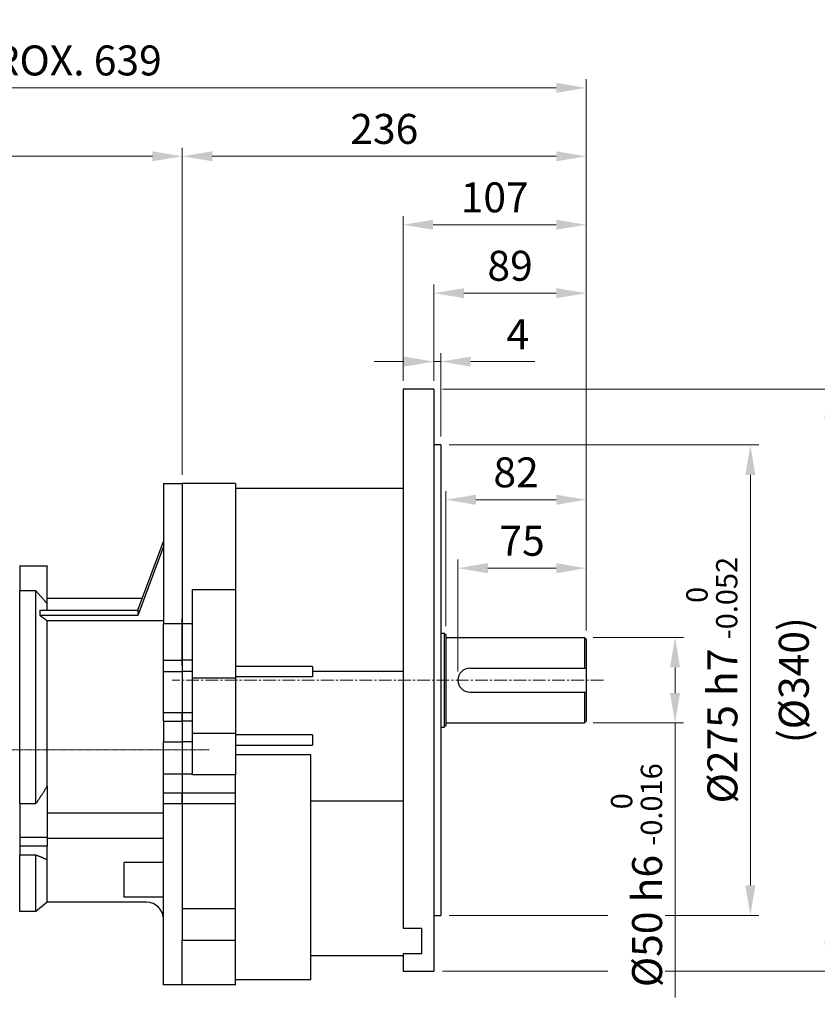
# Model space of a CAD drawing. Units: millimetres. Extents: x 1221 to 2653, y 14 to 2131.
# Drawn here: x 1697 to 2163, y 766 to 1342 of the extents above; entities that cross this region are included whole.
import ezdxf

# ---------------------------------------------------------------- set-up
doc = ezdxf.new("R2010")
doc.units = ezdxf.units.MM
doc.linetypes.add('CENTER2', pattern=[1.125, 0.75, -0.125, 0.125, -0.125])
doc.layers.get('DEFPOINTS').update_dxf_attribs({"linetype": 'CONTINUOUS'})
for name, color, linetype, lineweight in [('C', 1, 'CENTER2', 9), ('CENTER LINE', 1, 'CENTER2', 9), ('D', 7, 'CONTINUOUS', 9), ('O', 3, 'CONTINUOUS', 30)]:
    doc.layers.add(name, color=color, linetype=linetype, lineweight=lineweight)
doc.styles.get("Standard").update_dxf_attribs({"font": 'romans.shx', "width": 0.8, "bigfont": 'whgtxt.shx'})
doc.dimstyles.get("Standard").update_dxf_attribs({"dimtxt": 3.5, "dimasz": 3.5, "dimexe": 1, "dimexo": 1, "dimgap": 1, "dimtad": 1, "dimdec": 3, "dimdsep": 46, "dimtxsty": 'Standard', "dimcen": 0, "dimclrd": 256, "dimclre": 256, "dimclrt": 256, "dimadec": 3, "dimazin": 2, "dimtp": 0.1, "dimtm": 0.1, "dimtfac": 0.71, "dimtdec": 3, "dimtmove": 0, "dimatfit": 3, "dimfxl": 0, "dimlwd": -1, "dimlwe": -1, "dimarcsym": 0})

# ---------------------------------------------------------------- blocks, each defined once
blk = doc.blocks.new('*D120')
at = {"layer": 'D', "linetype": 'ByBlock', "transparency": 16777216}
for p, q in [((1952.94, 960.9), (1952.94, 1026.35)), ((2027.94, 984.9), (2027.94, 1026.35)), ((2010.44, 1021.35), (1970.44, 1021.35))]:
    blk.add_line(p, q, dxfattribs=at)
at = {"layer": 'D', "transparency": 16777216}
for points in [[(1970.44, 1024.27), (1970.44, 1018.44), (1952.94, 1021.35)], [(2010.44, 1024.27), (2010.44, 1018.44), (2027.94, 1021.35)]]:
    blk.add_solid(points, dxfattribs=at)
at = {"layer": 'DEFPOINTS', "color": 0, "transparency": 16777216}
for p in [(1952.94, 1021.35), (2027.94, 979.9), (1952.94, 955.9)]:
    blk.add_point(p, dxfattribs=at)
at = {"layer": 'D', "transparency": 16777216, "insert": (1990.44, 1035.1), "char_height": 17.5, "attachment_point": 5, "bg_fill": 3, "box_fill_scale": 1.1, "bg_fill_color": 256, "bg_fill_true_color": 13158600, "bg_fill_transparency": 0}
blk.add_mtext('75', dxfattribs=at)
blk = doc.blocks.new('*D121')
at = {"layer": 'D', "linetype": 'ByBlock', "transparency": 16777216}
for p, q in [((1945.94, 987.4), (1945.94, 1066.35)), ((2027.94, 984.9), (2027.94, 1066.35)), ((2010.44, 1061.35), (1963.44, 1061.35))]:
    blk.add_line(p, q, dxfattribs=at)
at = {"layer": 'D', "transparency": 16777216}
for points in [[(1963.44, 1064.27), (1963.44, 1058.44), (1945.94, 1061.35)], [(2010.44, 1064.27), (2010.44, 1058.44), (2027.94, 1061.35)]]:
    blk.add_solid(points, dxfattribs=at)
at = {"layer": 'DEFPOINTS', "color": 0, "transparency": 16777216}
for p in [(1945.94, 1061.35), (1945.94, 982.4), (2027.94, 979.9)]:
    blk.add_point(p, dxfattribs=at)
at = {"layer": 'D', "transparency": 16777216, "insert": (1986.94, 1075.1), "char_height": 17.5, "attachment_point": 5, "bg_fill": 3, "box_fill_scale": 1.1, "bg_fill_color": 256, "bg_fill_true_color": 13158600, "bg_fill_transparency": 0}
blk.add_mtext('82', dxfattribs=at)
blk = doc.blocks.new('*D122')
at = {"layer": 'D', "linetype": 'ByBlock', "transparency": 16777216}
for p, q in [((2031.94, 980.9), (2084.82, 980.9)), ((2079.82, 963.4), (2079.82, 948.4)), ((2031.94, 930.9), (2084.82, 930.9)), ((2079.82, 930.9), (2079.82, 770.39))]:
    blk.add_line(p, q, dxfattribs=at)
at = {"layer": 'D', "transparency": 16777216}
for points in [[(2076.9, 963.4), (2082.73, 963.4), (2079.82, 980.9)], [(2076.9, 948.4), (2082.73, 948.4), (2079.82, 930.9)]]:
    blk.add_solid(points, dxfattribs=at)
at = {"layer": 'DEFPOINTS', "color": 0, "transparency": 16777216}
for p in [(2026.94, 980.9), (2026.94, 930.9), (2079.82, 930.9)]:
    blk.add_point(p, dxfattribs=at)
at = {"layer": 'D', "transparency": 16777216, "insert": (2057.32, 841.9), "char_height": 17.5, "attachment_point": 5, "rotation": 90, "bg_fill": 3, "box_fill_scale": 1.1, "bg_fill_color": 256, "bg_fill_true_color": 13158600, "bg_fill_transparency": 0}
blk.add_mtext('%%C50{}{\\C4; h6 {\\H2x;}{\\A2;\\C3;\\H0.71x;\\S 0^ -0.016;}}', dxfattribs=at)
blk = doc.blocks.new('*D123')
at = {"layer": 'D', "linetype": 'ByBlock', "transparency": 16777216}
for p, q in [((1947.94, 1093.4), (2128.82, 1093.4)), ((2123.82, 835.9), (2123.82, 1075.9)), ((1947.94, 818.4), (2128.82, 818.4))]:
    blk.add_line(p, q, dxfattribs=at)
at = {"layer": 'D', "transparency": 16777216}
for points in [[(2120.9, 1075.9), (2126.73, 1075.9), (2123.82, 1093.4)], [(2120.9, 835.9), (2126.73, 835.9), (2123.82, 818.4)]]:
    blk.add_solid(points, dxfattribs=at)
at = {"layer": 'DEFPOINTS', "color": 0, "transparency": 16777216}
for p in [(1942.94, 1093.4), (2123.82, 1093.4), (1942.94, 818.4)]:
    blk.add_point(p, dxfattribs=at)
at = {"layer": 'D', "transparency": 16777216, "insert": (2101.32, 955.9), "char_height": 17.5, "attachment_point": 5, "rotation": 90, "bg_fill": 3, "box_fill_scale": 1.1, "bg_fill_color": 256, "bg_fill_true_color": 13158600, "bg_fill_transparency": 0}
blk.add_mtext('%%C275{}{\\C4; h7 {\\H2x;}{\\A2;\\C3;\\H0.71x;\\S 0^ -0.052;}}', dxfattribs=at)
blk = doc.blocks.new('*D124')
at = {"layer": 'D', "linetype": 'ByBlock', "transparency": 16777216}
for p, q in [((1943.94, 1125.9), (2174.82, 1125.9)), ((2169.82, 803.4), (2169.82, 1108.4)), ((1943.94, 785.9), (2174.82, 785.9))]:
    blk.add_line(p, q, dxfattribs=at)
at = {"layer": 'D', "transparency": 16777216}
for points in [[(2166.9, 1108.4), (2172.73, 1108.4), (2169.82, 1125.9)], [(2166.9, 803.4), (2172.73, 803.4), (2169.82, 785.9)]]:
    blk.add_solid(points, dxfattribs=at)
at = {"layer": 'DEFPOINTS', "color": 0, "transparency": 16777216}
for p in [(1938.94, 1125.9), (2169.82, 1125.9), (1938.94, 785.9)]:
    blk.add_point(p, dxfattribs=at)
at = {"layer": 'D', "transparency": 16777216, "insert": (2151.48, 955.9), "char_height": 17.5, "attachment_point": 5, "rotation": 90, "bg_fill": 3, "box_fill_scale": 1.1, "bg_fill_color": 256, "bg_fill_true_color": 13158600, "bg_fill_transparency": 0}
blk.add_mtext('(%%C340)', dxfattribs=at)
blk = doc.blocks.new('*D125')
at = {"layer": 'D', "linetype": 'ByBlock', "transparency": 16777216}
for p, q in [((1938.94, 1130.9), (1938.94, 1147.09)), ((1942.94, 1098.4), (1942.94, 1147.09)), ((1921.44, 1142.09), (1903.94, 1142.09)), ((1938.94, 1142.09), (1942.94, 1142.09)), ((1960.44, 1142.09), (1997.94, 1142.09))]:
    blk.add_line(p, q, dxfattribs=at)
at = {"layer": 'D', "transparency": 16777216}
for points in [[(1921.44, 1145.01), (1921.44, 1139.18), (1938.94, 1142.09)], [(1960.44, 1145.01), (1960.44, 1139.18), (1942.94, 1142.09)]]:
    blk.add_solid(points, dxfattribs=at)
at = {"layer": 'DEFPOINTS', "color": 0, "transparency": 16777216}
for p in [(1942.94, 1142.09), (1938.94, 1125.9), (1942.94, 1093.4)]:
    blk.add_point(p, dxfattribs=at)
at = {"layer": 'D', "transparency": 16777216, "insert": (1987.94, 1155.84), "char_height": 17.5, "attachment_point": 5, "bg_fill": 3, "box_fill_scale": 1.1, "bg_fill_color": 256, "bg_fill_true_color": 13158600, "bg_fill_transparency": 0}
blk.add_mtext('4', dxfattribs=at)
blk = doc.blocks.new('*D126')
at = {"layer": 'D', "linetype": 'ByBlock', "transparency": 16777216}
for p, q in [((1938.94, 1130.9), (1938.94, 1187.09)), ((2027.94, 984.9), (2027.94, 1187.09)), ((2010.44, 1182.09), (1956.44, 1182.09))]:
    blk.add_line(p, q, dxfattribs=at)
at = {"layer": 'D', "transparency": 16777216}
for points in [[(1956.44, 1185.01), (1956.44, 1179.18), (1938.94, 1182.09)], [(2010.44, 1185.01), (2010.44, 1179.18), (2027.94, 1182.09)]]:
    blk.add_solid(points, dxfattribs=at)
at = {"layer": 'DEFPOINTS', "color": 0, "transparency": 16777216}
for p in [(1938.94, 1182.09), (1938.94, 1125.9), (2027.94, 979.9)]:
    blk.add_point(p, dxfattribs=at)
at = {"layer": 'D', "transparency": 16777216, "insert": (1983.44, 1195.84), "char_height": 17.5, "attachment_point": 5, "bg_fill": 3, "box_fill_scale": 1.1, "bg_fill_color": 256, "bg_fill_true_color": 13158600, "bg_fill_transparency": 0}
blk.add_mtext('89', dxfattribs=at)
blk = doc.blocks.new('*D127')
at = {"layer": 'D', "linetype": 'ByBlock', "transparency": 16777216}
for p, q in [((1920.94, 1130.9), (1920.94, 1227.09)), ((2027.94, 984.9), (2027.94, 1227.09)), ((2010.44, 1222.09), (1938.44, 1222.09))]:
    blk.add_line(p, q, dxfattribs=at)
at = {"layer": 'D', "transparency": 16777216}
for points in [[(1938.44, 1225.01), (1938.44, 1219.18), (1920.94, 1222.09)], [(2010.44, 1225.01), (2010.44, 1219.18), (2027.94, 1222.09)]]:
    blk.add_solid(points, dxfattribs=at)
at = {"layer": 'DEFPOINTS', "color": 0, "transparency": 16777216}
for p in [(1920.94, 1222.09), (1920.94, 1125.9), (2027.94, 979.9)]:
    blk.add_point(p, dxfattribs=at)
at = {"layer": 'D', "transparency": 16777216, "insert": (1974.44, 1235.84), "char_height": 17.5, "attachment_point": 5, "bg_fill": 3, "box_fill_scale": 1.1, "bg_fill_color": 256, "bg_fill_true_color": 13158600, "bg_fill_transparency": 0}
blk.add_mtext('107', dxfattribs=at)
blk = doc.blocks.new('*D128')
at = {"layer": 'D', "linetype": 'ByBlock', "transparency": 16777216}
for p, q in [((1791.94, 1075.9), (1791.94, 1267.09)), ((2027.94, 984.9), (2027.94, 1267.09)), ((2010.44, 1262.09), (1809.44, 1262.09))]:
    blk.add_line(p, q, dxfattribs=at)
at = {"layer": 'D', "transparency": 16777216}
for points in [[(1809.44, 1265.01), (1809.44, 1259.18), (1791.94, 1262.09)], [(2010.44, 1265.01), (2010.44, 1259.18), (2027.94, 1262.09)]]:
    blk.add_solid(points, dxfattribs=at)
at = {"layer": 'DEFPOINTS', "color": 0, "transparency": 16777216}
for p in [(1791.94, 1262.09), (1791.94, 1070.9), (2027.94, 979.9)]:
    blk.add_point(p, dxfattribs=at)
at = {"layer": 'D', "transparency": 16777216, "insert": (1909.94, 1275.84), "char_height": 17.5, "attachment_point": 5, "bg_fill": 3, "box_fill_scale": 1.1, "bg_fill_color": 256, "bg_fill_true_color": 13158600, "bg_fill_transparency": 0}
blk.add_mtext('236', dxfattribs=at)
blk = doc.blocks.new('*D129')
at = {"layer": 'D', "linetype": 'ByBlock', "transparency": 16777216}
for p, q in [((1433.94, 1001.03), (1433.94, 1267.09)), ((1791.94, 1075.9), (1791.94, 1267.09)), ((1774.44, 1262.09), (1451.44, 1262.09))]:
    blk.add_line(p, q, dxfattribs=at)
at = {"layer": 'D', "transparency": 16777216}
for points in [[(1451.44, 1265.01), (1451.44, 1259.18), (1433.94, 1262.09)], [(1774.44, 1265.01), (1774.44, 1259.18), (1791.94, 1262.09)]]:
    blk.add_solid(points, dxfattribs=at)
at = {"layer": 'DEFPOINTS', "color": 0, "transparency": 16777216}
for p in [(1433.94, 1262.09), (1791.94, 1070.9), (1433.94, 996.03)]:
    blk.add_point(p, dxfattribs=at)
at = {"layer": 'D', "transparency": 16777216, "insert": (1612.94, 1280.43), "char_height": 17.5, "attachment_point": 5, "bg_fill": 3, "box_fill_scale": 1.1, "bg_fill_color": 256, "bg_fill_true_color": 13158600, "bg_fill_transparency": 0}
blk.add_mtext('(358)', dxfattribs=at)
blk = doc.blocks.new('*D130')
at = {"layer": 'D', "linetype": 'ByBlock', "transparency": 16777216}
for p, q in [((1388.94, 1014.88), (1388.94, 1307.09)), ((2027.94, 984.9), (2027.94, 1307.09)), ((1406.44, 1302.09), (2010.44, 1302.09))]:
    blk.add_line(p, q, dxfattribs=at)
at = {"layer": 'D', "transparency": 16777216}
for points in [[(1406.44, 1305.01), (1406.44, 1299.18), (1388.94, 1302.09)], [(2010.44, 1305.01), (2010.44, 1299.18), (2027.94, 1302.09)]]:
    blk.add_solid(points, dxfattribs=at)
at = {"layer": 'DEFPOINTS', "color": 0, "transparency": 16777216}
for p in [(2027.94, 1302.09), (1388.94, 1009.88), (2027.94, 979.9)]:
    blk.add_point(p, dxfattribs=at)
at = {"layer": 'D', "transparency": 16777216, "insert": (1708.44, 1315.84), "char_height": 17.5, "attachment_point": 5, "bg_fill": 3, "box_fill_scale": 1.1, "bg_fill_color": 256, "bg_fill_true_color": 13158600, "bg_fill_transparency": 0}
blk.add_mtext('APPROX. 639', dxfattribs=at)

msp = doc.modelspace()

# ---------------------------------------------------------------- linework, layer by layer
at = {"layer": 'CENTER LINE'}
msp.add_line((1421.3108, 915.1507), (1807.5742, 915.1507), dxfattribs=at)
at = {"layer": 'O'}
for p, q in [((1920.9429, 1125.9007), (1920.9429, 810.8755)), ((1780.9429, 1070.9007), (1780.9429, 988.8942)), ((1780.943, 1070.9007), (1791.9429, 1070.9007)), ((1791.9429, 1070.9007), (1791.9429, 988.8942)), ((1822.9428, 1070.9007), (1791.9429, 1070.9007)), ((1791.9429, 1070.9007), (1791.9429, 991.8917)), ((1791.9429, 1070.9007), (1791.9429, 988.8942)), ((1822.9429, 1070.9007), (1822.9429, 1008.8711)), ((1920.9429, 1067.9007), (1822.9428, 1067.9007)), ((1765.9429, 996.7581), (1780.9429, 1037.0282)), ((1780.9429, 1034.0282), (1765.9429, 993.7581)), ((1696.9428, 1022.6507), (1712.9428, 1022.6507)), ((1696.9429, 1022.6507), (1696.9429, 1022.613)), ((1696.9429, 1022.613), (1696.9429, 1008.0294)), ((1712.9429, 1022.613), (1696.9429, 1022.613)), ((1712.9429, 1022.6507), (1712.9429, 1022.613)), ((1712.9429, 1000.6118), (1712.9429, 1022.613)), ((1696.9429, 883.8062), (1696.9429, 1008.0294)), ((1706.3883, 1008.0294), (1696.9429, 1008.0294)), ((1706.3883, 883.8062), (1706.3883, 1008.0294)), ((1797.9429, 957.1952), (1797.9429, 1008.8711)), ((1797.9429, 1008.8711), (1822.9429, 1008.8711)), ((1822.9429, 1008.8711), (1822.9429, 957.1952)), ((1712.9429, 1003.751), (1768.5476, 1003.751)), ((1708.7138, 996.7581), (1765.9429, 996.7581)), ((1712.9429, 996.758), (1712.9429, 1000.6118)), ((1765.9429, 996.7581), (1765.9429, 993.7581)), ((1765.9429, 993.7581), (1708.7138, 993.7581)), ((1712.9429, 893.9388), (1712.9429, 990.6832)), ((1712.9429, 990.6832), (1780.9429, 990.6832)), ((1791.9429, 988.488), (1791.9429, 991.8917)), ((1780.9429, 967.5769), (1780.9429, 988.8942)), ((1791.9429, 988.8942), (1780.9429, 988.8942)), ((1791.9429, 988.8942), (1791.9429, 967.5769)), ((1797.9429, 988.8942), (1791.9429, 988.8942)), ((1791.9429, 967.5769), (1791.9429, 988.8942)), ((1791.9429, 968.7778), (1791.9429, 988.488)), ((1780.9429, 960.9007), (1780.9429, 967.5769)), ((1780.9429, 967.5769), (1791.9429, 967.5769)), ((1791.9429, 964.4688), (1791.9429, 968.7778)), ((1797.9429, 967.5769), (1791.9429, 967.5769)), ((1791.9429, 967.5769), (1791.9429, 960.9007)), ((1791.9429, 967.5769), (1791.9429, 960.9007)), ((1791.9429, 964.4688), (1791.9429, 960.9007)), ((1867.985, 963.9007), (1822.9429, 963.9007)), ((1780.9429, 936.9007), (1780.9429, 960.9007)), ((1780.9429, 960.9007), (1791.9429, 960.9007)), ((1797.9429, 960.9007), (1791.9429, 960.9007)), ((1791.9429, 960.9007), (1791.9429, 936.9007)), ((1791.9429, 960.9007), (1791.9429, 832.9563)), ((1791.9429, 960.9007), (1791.9429, 936.9007)), ((1797.9429, 924.9997), (1797.9429, 957.1952)), ((1797.9429, 957.1952), (1822.9429, 957.1952)), ((1867.9429, 957.9007), (1822.9429, 957.9007)), ((1822.9429, 957.1952), (1822.9429, 924.9997)), ((1867.9429, 960.9007), (1867.9429, 957.9007)), ((1920.9429, 960.9007), (1867.9429, 960.9007)), ((1780.9429, 931.9007), (1780.9429, 936.9007)), ((1791.9429, 936.9007), (1780.9429, 936.9007)), ((1791.9429, 931.9007), (1791.9429, 936.9007)), ((1797.9429, 936.9007), (1791.9429, 936.9007)), ((1791.9429, 931.9007), (1791.9429, 936.9007)), ((1780.9429, 931.9007), (1780.9429, 919.9007)), ((1780.9429, 931.9007), (1791.9429, 931.9007)), ((1797.9429, 931.9007), (1791.9429, 931.9007)), ((1791.9429, 931.9007), (1791.9429, 919.9007)), ((1791.9429, 931.9007), (1791.9429, 919.9007)), ((1797.9429, 924.9997), (1822.9429, 924.9997)), ((1797.9429, 900.481), (1797.9429, 924.9997)), ((1822.9429, 924.9997), (1822.9429, 900.481)), ((1867.9429, 923.9007), (1822.9429, 923.9007)), ((1867.9429, 923.9007), (1867.9429, 917.9007)), ((1780.9429, 900.9007), (1780.9429, 919.9007)), ((1780.9429, 919.9007), (1791.9429, 919.9007)), ((1797.9429, 919.9007), (1791.9429, 919.9007)), ((1791.9429, 919.9007), (1791.9429, 900.9007)), ((1791.9429, 919.9007), (1791.9429, 900.9007)), ((1822.9429, 917.9007), (1867.9429, 917.9007)), ((1866.9429, 912.2299), (1822.9429, 912.2299)), ((1866.9429, 780.8957), (1866.9429, 912.2299)), ((1780.9429, 816.1507), (1780.9429, 900.9007)), ((1791.9429, 900.9007), (1780.9429, 900.9007)), ((1797.9429, 900.9007), (1791.9429, 900.9007)), ((1791.9429, 900.9007), (1791.9429, 889.9126)), ((1791.9429, 900.9007), (1791.9429, 889.9126)), ((1822.9429, 900.481), (1797.9429, 900.481)), ((1822.9429, 889.9126), (1822.9429, 900.481)), ((1712.9429, 893.9388), (1712.9429, 863.8846)), ((1780.9429, 883.6046), (1780.9429, 889.9126)), ((1791.9429, 889.9126), (1780.9429, 889.9126)), ((1822.9429, 889.9126), (1791.9429, 889.9126)), ((1791.9429, 889.9126), (1791.9429, 883.6046)), ((1791.9429, 883.6046), (1791.9429, 889.9126)), ((1822.9429, 883.6046), (1822.9429, 889.9126)), ((1696.9429, 883.8062), (1696.9429, 863.8846)), ((1696.9429, 883.8062), (1706.3883, 883.8062)), ((1791.9429, 883.6046), (1780.9429, 883.6046)), ((1791.9429, 883.6046), (1791.9429, 822.3118)), ((1822.9429, 883.6046), (1791.9429, 883.6046)), ((1791.9429, 883.6046), (1791.9429, 832.9563)), ((1822.9429, 822.3118), (1822.9429, 883.6046)), ((1920.9429, 885.2103), (1866.9429, 885.2103)), ((1780.9429, 878.1476), (1712.9429, 878.1476)), ((1696.9429, 863.8846), (1696.9429, 858.9546)), ((1712.9429, 863.8846), (1696.9429, 863.8846)), ((1712.9429, 863.8846), (1712.9429, 858.9546)), ((1712.9429, 863.5536), (1780.9429, 863.5536)), ((1696.9429, 858.9546), (1696.9429, 853.6166)), ((1712.9429, 858.9546), (1696.9429, 858.9546)), ((1712.9429, 850.9015), (1712.9429, 858.9546)), ((1696.9429, 820.6507), (1696.9429, 853.6166)), ((1706.3883, 853.6166), (1696.9429, 853.6166)), ((1706.3883, 820.6507), (1706.3883, 853.6166)), ((1712.9429, 826.1507), (1712.9429, 850.9015)), ((1780.9429, 849.2406), (1757.9429, 849.2406)), ((1757.9429, 829.0522), (1757.9429, 849.2406)), ((1780.943, 829.0522), (1757.943, 829.0522)), ((1712.9429, 826.1507), (1706.3882, 820.6507)), ((1770.9429, 826.1507), (1712.9429, 826.1507)), ((1706.3882, 820.6507), (1696.9428, 820.6507)), ((1791.9429, 822.3118), (1791.9429, 803.9007)), ((1822.9429, 822.3118), (1791.9429, 822.3118)), ((1822.9429, 803.9007), (1822.9429, 822.3118)), ((1780.9429, 777.8957), (1780.9429, 816.1507)), ((1920.9429, 810.8755), (1931.9429, 810.8755)), ((1931.9429, 796.0216), (1931.9429, 810.8755)), ((1791.9429, 803.9007), (1822.9428, 803.9007)), ((1791.9429, 777.8957), (1791.9429, 803.9006)), ((1822.9429, 777.8957), (1822.9429, 803.9007)), ((1866.9429, 794.8957), (1920.9429, 794.8957)), ((1920.9429, 796.0216), (1920.9429, 785.9007)), ((1931.9429, 796.0216), (1920.9429, 796.0216)), ((1791.9429, 777.8957), (1780.9429, 777.8957)), ((1822.9428, 777.8957), (1791.9429, 777.8957)), ((1822.9428, 780.8957), (1866.9429, 780.8957))]:
    msp.add_line(p, q, dxfattribs=at)
for centre, radius, start, end in [((1974.9429, 960.9007), 107, 178.3933657, 180), ((1770.9429, 816.1507), 10, 0, 90)]:
    msp.add_arc(centre, radius, start, end, dxfattribs=at)
for points, weights in [([(1712.9429, 1000.6118), (1710.0229, 1004.2094), (1706.3883, 1008.0294)], [8.41981969113, 8.29807343414, 8.151361672]), ([(1708.7138, 996.7581), (1708.7718, 996.0079), (1708.7718, 995.2581)], [1, 1.00026289653, 1.00026289653]), ([(1708.7718, 995.2581), (1708.7718, 994.5083), (1708.7138, 993.7581)], [1.00026289654, 1.00026289654, 1]), ([(1708.7138, 993.7581), (1710.8697, 992.1906), (1712.9429, 990.6832)], [1, 1.00019115236, 1]), ([(1712.9429, 893.9388), (1710.0229, 889.0244), (1706.3883, 883.8062)], [1, 1.0016380099, 1]), ([(1712.9429, 850.9015), (1710.0229, 852.2184), (1706.3883, 853.6166)], [8.41981969113, 8.29807343414, 8.151361672])]:
    msp.add_rational_spline(points, weights, degree=2, dxfattribs=at)

# ---------------------------------------------------------------- dimensions: what is measured, and where the dimension line sits
at = {"layer": 'D'}
dim = msp.add_linear_dim(base=(2169.8178, 1125.9007), p1=(1938.943, 785.9007), p2=(1938.943, 1125.9007), angle=90, text='(%%C<>)', dimstyle='Standard', override={"dimscale": 5, "dimtfill": 1}, dxfattribs=at)
dim.commit()
dim.dimension.update_dxf_attribs({"geometry": '*D124', "text_midpoint": (2151.4845, 955.9007)})

# ---------------------------------------------------------------- next in the draw order: linework, layer by layer
at = {"layer": 'O'}
for p, q in [((1938.943, 1125.9007), (1920.9429, 1125.9007)), ((1938.9429, 1125.9007), (1938.9429, 785.9007)), ((1920.9429, 785.9007), (1938.943, 785.9007))]:
    msp.add_line(p, q, dxfattribs=at)

# ---------------------------------------------------------------- next in the draw order: dimensions: what is measured, and where the dimension line sits
at = {"layer": 'D'}
dim = msp.add_linear_dim(base=(2123.8178, 1093.4007), p1=(1942.9429, 818.4007), p2=(1942.9429, 1093.4007), angle=90, text='%%C<>{}{\\C4; h7 {\\H2x;}{\\A2;\\C3;\\H0.71x;\\S 0^ -0.052;}}', dimstyle='Standard', override={"dimscale": 5, "dimtp": 0.1, "dimtm": 0.1, "dimtdec": 3, "dimtfill": 1, "dimtzin": 8}, dxfattribs=at)
dim.commit()
dim.dimension.update_dxf_attribs({"geometry": '*D123', "text_midpoint": (2101.3178, 955.9007)})

# ---------------------------------------------------------------- next in the draw order: linework, layer by layer
at = {"layer": 'C', "ltscale": 10}
msp.add_line((2037.9429, 955.9007), (1785.9429, 955.9007), dxfattribs=at)
at = {"layer": 'O'}
for p, q in [((1942.9429, 1093.4007), (1938.943, 1093.4007)), ((1942.9429, 1093.4007), (1942.9429, 818.4007)), ((1942.9429, 983.4007), (1944.9429, 983.4007)), ((1945.9429, 982.4007), (1944.9429, 983.4007)), ((1944.9429, 983.4007), (1944.9429, 928.4007)), ((1945.9429, 982.4007), (1945.9429, 929.4007)), ((1945.9429, 980.9007), (2026.9429, 980.9007)), ((2026.9429, 980.9007), (2027.9429, 979.9007)), ((2026.9429, 980.9007), (2026.9429, 962.9007)), ((2027.9429, 979.9007), (2027.9429, 931.9007)), ((1959.9429, 962.9007), (2027.9429, 962.9007)), ((1959.9429, 948.9007), (2027.9429, 948.9007)), ((2026.9429, 948.9007), (2026.9429, 930.9007)), ((1942.9429, 928.4007), (1944.9429, 928.4007)), ((1945.9429, 929.4007), (1944.9429, 928.4007)), ((1945.9429, 930.9007), (2026.9429, 930.9007)), ((2027.9429, 931.9007), (2026.9429, 930.9007)), ((1938.943, 818.4007), (1942.9429, 818.4007))]:
    msp.add_line(p, q, dxfattribs=at)
msp.add_arc((1959.9429, 955.9007), 7, 90, 270, dxfattribs=at)

# ---------------------------------------------------------------- next in the draw order: dimensions: what is measured, and where the dimension line sits
at = {"layer": 'D'}
for base, p1, p2, picture, middle in [((1942.9429, 1142.0923), (1938.943, 1125.9007), (1942.9429, 1093.4007), '*D125', (1987.9429, 1155.8423)), ((1952.9429, 1021.3538), (2027.9429, 979.9007), (1952.9429, 955.9007), '*D120', (1990.4429, 1035.1038))]:
    dim = msp.add_linear_dim(base=base, p1=p1, p2=p2, dimstyle='Standard', override={"dimscale": 5, "dimtfill": 1}, dxfattribs=at)
    dim.commit()
    dim.dimension.update_dxf_attribs({"geometry": picture, "text_midpoint": middle})

# ---------------------------------------------------------------- next in the draw order: dimensions: what is measured, and where the dimension line sits
dim = msp.add_linear_dim(base=(1945.9429, 1061.3538), p1=(2027.9429, 979.9007), p2=(1945.9429, 982.4007), dimstyle='Standard', override={"dimscale": 5, "dimtfill": 1}, dxfattribs=at)
dim.commit()
dim.dimension.update_dxf_attribs({"geometry": '*D121', "text_midpoint": (1986.9429, 1075.1038)})

# ---------------------------------------------------------------- next in the draw order: dimensions: what is measured, and where the dimension line sits
dim = msp.add_linear_dim(base=(2079.8178, 930.9007), p1=(2026.9429, 980.9007), p2=(2026.9429, 930.9007), angle=90, text='%%C<>{}{\\C4; h6 {\\H2x;}{\\A2;\\C3;\\H0.71x;\\S 0^ -0.016;}}', dimstyle='Standard', override={"dimscale": 5, "dimtfill": 1}, dxfattribs=at)
dim.commit()
dim.dimension.update_dxf_attribs({"geometry": '*D122', "text_midpoint": (2079.8178, 841.8957), "dimtype": 160})

# ---------------------------------------------------------------- next in the draw order: dimensions: what is measured, and where the dimension line sits
dim = msp.add_linear_dim(base=(1938.943, 1182.0923), p1=(2027.9429, 979.9007), p2=(1938.943, 1125.9007), dimstyle='Standard', override={"dimscale": 5, "dimtfill": 1}, dxfattribs=at)
dim.commit()
dim.dimension.update_dxf_attribs({"geometry": '*D126', "text_midpoint": (1983.4429, 1195.8423)})

# ---------------------------------------------------------------- next in the draw order: dimensions: what is measured, and where the dimension line sits
dim = msp.add_linear_dim(base=(1920.9429, 1222.0923), p1=(2027.9429, 979.9007), p2=(1920.9429, 1125.9007), dimstyle='Standard', override={"dimscale": 5, "dimtfill": 1}, dxfattribs=at)
dim.commit()
dim.dimension.update_dxf_attribs({"geometry": '*D127', "text_midpoint": (1974.4429, 1235.8423)})

# ---------------------------------------------------------------- next in the draw order: dimensions: what is measured, and where the dimension line sits
dim = msp.add_linear_dim(base=(1791.9429, 1262.0923), p1=(2027.9429, 979.9007), p2=(1791.9429, 1070.9007), dimstyle='Standard', override={"dimscale": 5, "dimtfill": 1}, dxfattribs=at)
dim.commit()
dim.dimension.update_dxf_attribs({"geometry": '*D128', "text_midpoint": (1909.9429, 1275.8423)})

# ---------------------------------------------------------------- next in the draw order: dimensions: what is measured, and where the dimension line sits
dim = msp.add_linear_dim(base=(1433.9429, 1262.0923), p1=(1791.9429, 1070.9007), p2=(1433.9429, 996.0337), text='(<>)', dimstyle='Standard', override={"dimscale": 5, "dimtfill": 1}, dxfattribs=at)
dim.commit()
dim.dimension.update_dxf_attribs({"geometry": '*D129', "text_midpoint": (1612.9429, 1280.4256)})

# ---------------------------------------------------------------- next in the draw order: dimensions: what is measured, and where the dimension line sits
dim = msp.add_linear_dim(base=(2027.9429, 1302.0923), p1=(1388.9429, 1009.8789), p2=(2027.9429, 979.9007), text='APPROX. <>', dimstyle='Standard', override={"dimscale": 5, "dimtfill": 1}, dxfattribs=at)
dim.commit()
dim.dimension.update_dxf_attribs({"geometry": '*D130', "text_midpoint": (1708.4429, 1315.8423)})

doc.saveas('drawing.dxf')
